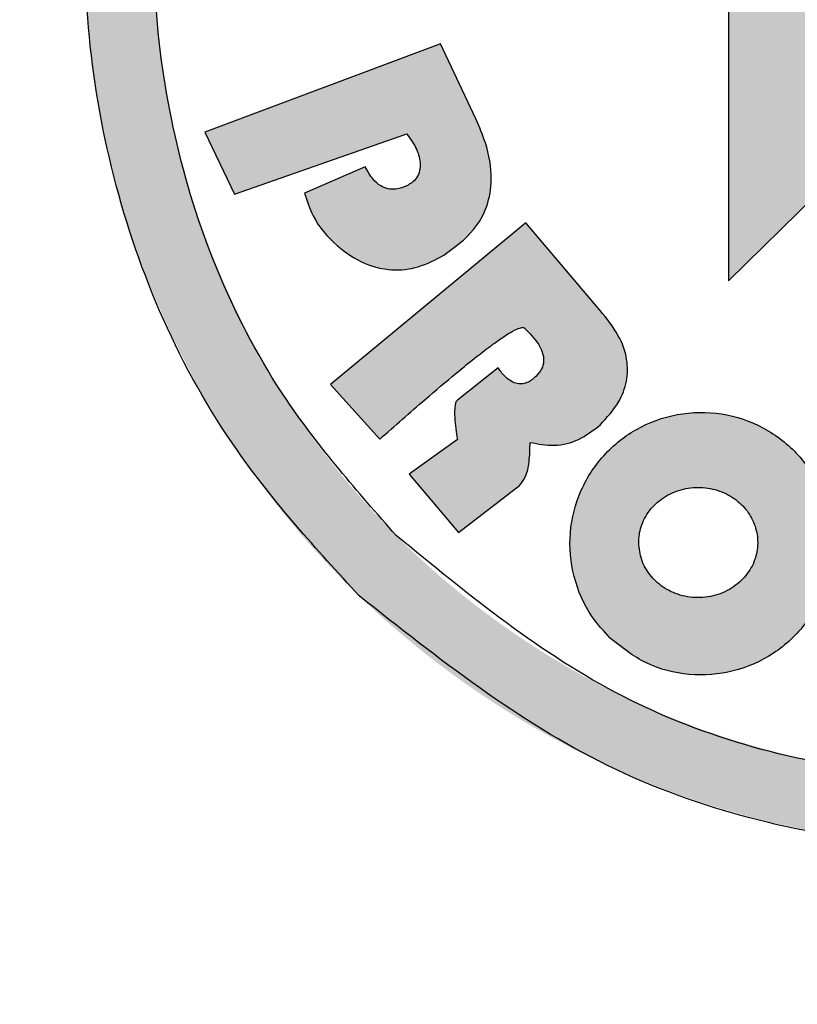
# Model space of a CAD drawing. Units: millimetres. Extents: x 6 to 594, y 9 to 411.
# Drawn here: x 99 to 100, y 181 to 183 of the extents above; entities that cross this region are included whole.
import ezdxf

# ---------------------------------------------------------------- set-up
doc = ezdxf.new("R2010")
doc.units = ezdxf.units.MM

msp = doc.modelspace()

# ---------------------------------------------------------------- hatches: boundary and pattern name
at = {"linetype": 'Continuous'}
h = msp.add_hatch(color=179, dxfattribs=at)
edge = h.paths.add_edge_path(flags=0)
edge.add_spline(control_points=[(82.412, 182.6894), (81.998, 182.5765), (81.5979, 182.3906), (81.2446, 182.1471), (80.8914, 181.9035), (80.5753, 181.5956), (80.3227, 181.2489), (80.0701, 180.9022), (79.8738, 180.5072), (79.7502, 180.0965), (79.6266, 179.6857), (79.5721, 179.2479), (79.5914, 178.8193), (79.6107, 178.3907), (79.7043, 177.9595), (79.8644, 177.5615), (80.0244, 177.1634), (80.2555, 176.7876), (80.5383, 176.4649), (80.8211, 176.1423), (81.1636, 175.8642), (81.5373, 175.6534), (81.8118, 175.4985), (82.1079, 175.3769), (82.412, 175.294)], knot_values=[0, 0, 0, 0, 0.003861, 0.003861, 0.003861, 0.007723, 0.007723, 0.007723, 0.011583, 0.011583, 0.011583, 0.015444, 0.015444, 0.015444, 0.019305, 0.019305, 0.019305, 0.023166, 0.023166, 0.023166, 0.027027, 0.027027, 0.027027, 0.029845, 0.029845, 0.029845, 0.029845], weights=[1, 1, 1, 1, 1, 1, 1, 1, 1, 1, 1, 1, 1, 1, 1, 1, 1, 1, 1, 1, 1, 1, 1, 1, 1], degree=3, periodic=0)
edge.add_spline(control_points=[(82.412, 175.294), (86.095, 174.2898), (89.8551, 173.5346), (93.6403, 173.0388), (97.4254, 172.5431), (101.2531, 172.3046), (105.0706, 172.3264), (112.3686, 172.368), (119.7219, 173.3742), (126.763, 175.294)], knot_values=[0, 0, 0, 0, 0.034358, 0.034358, 0.034358, 0.068715, 0.068715, 0.068715, 0.134807, 0.134807, 0.134807, 0.134807], weights=[1, 1, 1, 1, 1, 1, 1, 1, 1, 1], degree=3, periodic=0)
edge.add_spline(control_points=[(126.763, 175.294), (127.177, 175.4068), (127.5771, 175.5927), (127.9304, 175.8363), (128.2836, 176.0799), (128.5996, 176.3877), (128.8523, 176.7345), (129.1049, 177.0812), (129.3012, 177.4763), (129.4249, 177.887), (129.5485, 178.2979), (129.603, 178.7358), (129.5836, 179.1644), (129.5641, 179.5925), (129.4709, 180.0232), (129.311, 180.4209), (129.1509, 180.8189), (128.9201, 181.195), (128.6373, 181.5176), (128.3545, 181.8403), (128.0121, 182.1186), (127.6384, 182.3295), (127.3636, 182.4846), (127.0674, 182.6064), (126.763, 182.6894)], knot_values=[0, 0, 0, 0, 0.003861, 0.003861, 0.003861, 0.007723, 0.007723, 0.007723, 0.011583, 0.011583, 0.011583, 0.015445, 0.015445, 0.015445, 0.019301, 0.019301, 0.019301, 0.023162, 0.023162, 0.023162, 0.027023, 0.027023, 0.027023, 0.029842, 0.029842, 0.029842, 0.029842], weights=[1, 1, 1, 1, 1, 1, 1, 1, 1, 1, 1, 1, 1, 1, 1, 1, 1, 1, 1, 1, 1, 1, 1, 1, 1], degree=3, periodic=0)
edge.add_spline(control_points=[(126.763, 182.6894), (123.0871, 183.6916), (119.3345, 184.4458), (115.5567, 184.9416), (111.779, 185.4375), (107.9589, 185.677), (104.1488, 185.6572), (96.8361, 185.6191), (89.4672, 184.613), (82.412, 182.6894)], knot_values=[0, 0, 0, 0, 0.034291, 0.034291, 0.034291, 0.068582, 0.068582, 0.068582, 0.134809, 0.134809, 0.134809, 0.134809], weights=[1, 1, 1, 1, 1, 1, 1, 1, 1, 1], degree=3, periodic=0)
edge = h.paths.add_edge_path(flags=0)
edge.add_spline(control_points=[(126.6666, 182.3356), (126.9418, 182.2606), (127.2097, 182.1504), (127.4582, 182.0102), (127.7961, 181.8195), (128.1058, 181.5677), (128.3615, 181.276), (128.6173, 180.9842), (128.826, 180.6441), (128.9708, 180.2841), (129.1154, 179.9246), (129.1997, 179.535), (129.2173, 179.1479), (129.2349, 178.7603), (129.1856, 178.3643), (129.0737, 177.9927), (128.9619, 177.6212), (128.7844, 177.264), (128.556, 176.9504), (128.3275, 176.6368), (128.0416, 176.3584), (127.7222, 176.1382), (127.4028, 175.9179), (127.0409, 175.7498), (126.6666, 175.6477)], knot_values=[0, 0, 0, 0, 0.002568, 0.002568, 0.002568, 0.006083, 0.006083, 0.006083, 0.009599, 0.009599, 0.009599, 0.01311, 0.01311, 0.01311, 0.016626, 0.016626, 0.016626, 0.020142, 0.020142, 0.020142, 0.023658, 0.023658, 0.023658, 0.027174, 0.027174, 0.027174, 0.027174], weights=[1, 1, 1, 1, 1, 1, 1, 1, 1, 1, 1, 1, 1, 1, 1, 1, 1, 1, 1, 1, 1, 1, 1, 1, 1], degree=3, periodic=0)
edge.add_spline(control_points=[(126.6666, 175.6477), (119.654, 173.7357), (112.3305, 172.7339), (105.0621, 172.693), (101.2623, 172.6716), (97.4523, 172.9092), (93.6847, 173.4028), (89.9171, 173.8964), (86.1744, 174.6482), (82.5084, 175.6477)], knot_values=[0, 0, 0, 0, 0.065417, 0.065417, 0.065417, 0.099404, 0.099404, 0.099404, 0.133391, 0.133391, 0.133391, 0.133391], weights=[1, 1, 1, 1, 1, 1, 1, 1, 1, 1], degree=3, periodic=0)
edge.add_spline(control_points=[(82.5084, 175.6477), (82.2334, 175.7227), (81.9656, 175.8327), (81.7173, 175.9728), (81.3794, 176.1634), (81.0697, 176.415), (80.814, 176.7068), (80.5582, 176.9985), (80.3492, 177.3384), (80.2045, 177.6984), (80.0597, 178.0584), (79.9751, 178.4483), (79.9577, 178.8359), (79.9402, 179.2235), (79.9895, 179.6194), (80.1013, 179.9909), (80.2131, 180.3623), (80.3906, 180.7195), (80.619, 181.0329), (80.8475, 181.3465), (81.1333, 181.6249), (81.4528, 181.8452), (81.7722, 182.0654), (82.1341, 182.2336), (82.5084, 182.3356)], knot_values=[0, 0, 0, 0, 0.002566, 0.002566, 0.002566, 0.006081, 0.006081, 0.006081, 0.009596, 0.009596, 0.009596, 0.013111, 0.013111, 0.013111, 0.016625, 0.016625, 0.016625, 0.020139, 0.020139, 0.020139, 0.023654, 0.023654, 0.023654, 0.02717, 0.02717, 0.02717, 0.02717], weights=[1, 1, 1, 1, 1, 1, 1, 1, 1, 1, 1, 1, 1, 1, 1, 1, 1, 1, 1, 1, 1, 1, 1, 1, 1], degree=3, periodic=0)
edge.add_spline(control_points=[(82.5084, 182.3356), (89.5341, 184.2512), (96.872, 185.2529), (104.1541, 185.2906), (107.947, 185.3102), (111.75, 185.0715), (115.5107, 184.5779), (119.2714, 184.0842), (123.0072, 183.3334), (126.6666, 182.3356)], knot_values=[0, 0, 0, 0, 0.065539, 0.065539, 0.065539, 0.099464, 0.099464, 0.099464, 0.133388, 0.133388, 0.133388, 0.133388], weights=[1, 1, 1, 1, 1, 1, 1, 1, 1, 1], degree=3, periodic=0)
h = msp.add_hatch(color=179, dxfattribs=at)
edge = h.paths.add_edge_path(flags=0)
edge.add_spline(control_points=[(99.1108, 181.801), (99.2048, 181.7104), (99.3157, 181.6347), (99.4343, 181.5802), (99.553, 181.5258), (99.6827, 181.4911), (99.8127, 181.479), (99.9426, 181.4669), (100.0763, 181.477), (100.2028, 181.5085), (100.3295, 181.5401), (100.4525, 181.5939), (100.5616, 181.6656), (100.6708, 181.7374), (100.7691, 181.829), (100.8484, 181.9329), (100.9276, 182.0367), (100.9901, 182.1557), (101.0304, 182.2799), (101.0707, 182.4039), (101.0902, 182.5366), (101.0873, 182.6669), (101.0843, 182.7976), (101.0587, 182.9296), (101.0127, 183.0519), (100.9666, 183.1742), (100.8987, 183.2902), (100.8147, 183.3903), (100.7309, 183.4903), (100.6288, 183.5772), (100.5166, 183.6437), (100.4044, 183.7104), (100.2791, 183.7586), (100.1511, 183.7843), (100.023, 183.8101), (99.8887, 183.8141), (99.7593, 183.796), (99.6299, 183.778), (99.5018, 183.7373), (99.3857, 183.6773), (99.2699, 183.6174), (99.1627, 183.5369), (99.0732, 183.4422), (98.9834, 183.3472), (98.9088, 183.2354), (98.8555, 183.1161), (98.8022, 182.9967), (98.7689, 182.8665), (98.7582, 182.7363), (98.7475, 182.6063), (98.759, 182.4726), (98.7919, 182.3464), (98.8249, 182.2201), (98.8801, 182.0978), (98.9529, 181.9895), (98.9986, 181.9215), (99.0518, 181.8579), (99.1108, 181.801)], knot_values=[0, 0, 0, 0, 0.001175, 0.001175, 0.001175, 0.00235, 0.00235, 0.00235, 0.003524, 0.003524, 0.003524, 0.004699, 0.004699, 0.004699, 0.005875, 0.005875, 0.005875, 0.007051, 0.007051, 0.007051, 0.008224, 0.008224, 0.008224, 0.009401, 0.009401, 0.009401, 0.010577, 0.010577, 0.010577, 0.011751, 0.011751, 0.011751, 0.012926, 0.012926, 0.012926, 0.014102, 0.014102, 0.014102, 0.015278, 0.015278, 0.015278, 0.016451, 0.016451, 0.016451, 0.017627, 0.017627, 0.017627, 0.018804, 0.018804, 0.018804, 0.019978, 0.019978, 0.019978, 0.021152, 0.021152, 0.021152, 0.021884, 0.021884, 0.021884, 0.021884], weights=[1, 1, 1, 1, 1, 1, 1, 1, 1, 1, 1, 1, 1, 1, 1, 1, 1, 1, 1, 1, 1, 1, 1, 1, 1, 1, 1, 1, 1, 1, 1, 1, 1, 1, 1, 1, 1, 1, 1, 1, 1, 1, 1, 1, 1, 1, 1, 1, 1, 1, 1, 1, 1, 1, 1, 1, 1, 1], degree=3, periodic=0)
edge = h.paths.add_edge_path(flags=0)
edge.add_spline(control_points=[(99.1591, 181.8795), (99.1056, 181.933), (99.0576, 181.9925), (99.0165, 182.0561), (98.9512, 182.1572), (98.9023, 182.2711), (98.874, 182.3881), (98.8458, 182.5052), (98.8374, 182.6288), (98.8495, 182.7486), (98.8616, 182.8686), (98.8945, 182.9882), (98.9457, 183.0974), (98.9969, 183.2066), (99.0676, 183.3086), (99.1521, 183.3947), (99.2364, 183.4806), (99.3366, 183.5531), (99.4445, 183.6064), (99.5527, 183.6598), (99.6716, 183.6952), (99.7913, 183.7096), (99.911, 183.7241), (100.0349, 183.7182), (100.1527, 183.6922), (100.2704, 183.6663), (100.3852, 183.6197), (100.4876, 183.5563), (100.59, 183.493), (100.6828, 183.411), (100.7585, 183.3174), (100.8343, 183.2236), (100.895, 183.1154), (100.9354, 183.0017), (100.9758, 182.888), (100.9972, 182.7658), (100.9978, 182.6452), (100.9983, 182.5248), (100.978, 182.4028), (100.9387, 182.289), (100.8994, 182.175), (100.8398, 182.0663), (100.7649, 181.9718), (100.6899, 181.8773), (100.5977, 181.7944), (100.4957, 181.73), (100.3938, 181.6657), (100.2794, 181.618), (100.1619, 181.5911), (100.0446, 181.5641), (99.921, 181.5571), (99.8014, 181.5704), (99.6816, 181.5838), (99.5625, 181.618), (99.4539, 181.6703), (99.3454, 181.7225), (99.2443, 181.7942), (99.1591, 181.8795)], knot_values=[0, 0, 0, 0, 0.000681, 0.000681, 0.000681, 0.001774, 0.001774, 0.001774, 0.002868, 0.002868, 0.002868, 0.003963, 0.003963, 0.003963, 0.005058, 0.005058, 0.005058, 0.006151, 0.006151, 0.006151, 0.007246, 0.007246, 0.007246, 0.008341, 0.008341, 0.008341, 0.009435, 0.009435, 0.009435, 0.010528, 0.010528, 0.010528, 0.011623, 0.011623, 0.011623, 0.012718, 0.012718, 0.012718, 0.013811, 0.013811, 0.013811, 0.014906, 0.014906, 0.014906, 0.016001, 0.016001, 0.016001, 0.017095, 0.017095, 0.017095, 0.018188, 0.018188, 0.018188, 0.019282, 0.019282, 0.019282, 0.020376, 0.020376, 0.020376, 0.020376], weights=[1, 1, 1, 1, 1, 1, 1, 1, 1, 1, 1, 1, 1, 1, 1, 1, 1, 1, 1, 1, 1, 1, 1, 1, 1, 1, 1, 1, 1, 1, 1, 1, 1, 1, 1, 1, 1, 1, 1, 1, 1, 1, 1, 1, 1, 1, 1, 1, 1, 1, 1, 1, 1, 1, 1, 1, 1, 1], degree=3, periodic=0)
h = msp.add_hatch(color=179, dxfattribs=at)
edge = h.paths.add_edge_path(flags=0)
edge.add_spline(control_points=[(100.2592, 183.0009), (100.2819, 182.9982), (100.3055, 182.9983), (100.3276, 183.0038), (100.3411, 183.0071), (100.3542, 183.0127), (100.3658, 183.0204), (100.3773, 183.028), (100.3877, 183.0378), (100.3963, 183.0487), (100.4072, 183.0627), (100.4153, 183.0791), (100.4212, 183.0959), (100.4321, 183.1264), (100.4366, 183.1591), (100.4384, 183.1914), (100.439, 183.2023), (100.4393, 183.2133), (100.4393, 183.2242)], knot_values=[0, 0, 0, 0, 0.000205, 0.000205, 0.000205, 0.00033, 0.00033, 0.00033, 0.000453, 0.000453, 0.000453, 0.000613, 0.000613, 0.000613, 0.000903, 0.000903, 0.000903, 0.001, 0.001, 0.001, 0.001], weights=[1, 1, 1, 1, 1, 1, 1, 1, 1, 1, 1, 1, 1, 1, 1, 1, 1, 1, 1], degree=3, periodic=0)
edge.add_spline(control_points=[(100.4393, 183.2242), (100.4393, 183.2545), (100.4355, 183.2857), (100.4246, 183.314), (100.4182, 183.3306), (100.4093, 183.3466), (100.3979, 183.3603), (100.3865, 183.3741), (100.3723, 183.3858), (100.3569, 183.3949), (100.3371, 183.4067), (100.3148, 183.4146), (100.2923, 183.4196), (100.2786, 183.4227), (100.2645, 183.4247), (100.2505, 183.426)], knot_values=[0, 0, 0, 0, 0.000273, 0.000273, 0.000273, 0.000432, 0.000432, 0.000432, 0.000592, 0.000592, 0.000592, 0.000798, 0.000798, 0.000798, 0.000923, 0.000923, 0.000923, 0.000923], weights=[1, 1, 1, 1, 1, 1, 1, 1, 1, 1, 1, 1, 1, 1, 1, 1], degree=3, periodic=0)
edge.add_spline(control_points=[(100.2505, 183.426), (100.253, 183.4473), (100.2531, 183.4693), (100.2488, 183.4903), (100.2457, 183.5054), (100.2402, 183.5202), (100.2324, 183.5334), (100.2246, 183.5467), (100.2142, 183.5587), (100.2024, 183.5686), (100.1865, 183.5821), (100.1678, 183.5925), (100.1484, 183.6003), (100.1137, 183.6144), (100.0761, 183.6213), (100.0388, 183.625), (99.9997, 183.6289), (99.9602, 183.6292), (99.9209, 183.6277)], knot_values=[0, 0, 0, 0, 0.000193, 0.000193, 0.000193, 0.000331, 0.000331, 0.000331, 0.000469, 0.000469, 0.000469, 0.000657, 0.000657, 0.000657, 0.000995, 0.000995, 0.000995, 0.001348, 0.001348, 0.001348, 0.001348], weights=[1, 1, 1, 1, 1, 1, 1, 1, 1, 1, 1, 1, 1, 1, 1, 1, 1, 1, 1], degree=3, periodic=0)
edge.add_spline(control_points=[(99.9209, 183.6277), (99.8846, 183.6264), (99.8482, 183.6235), (99.8123, 183.6179), (99.7737, 183.6119), (99.7347, 183.6028), (99.6994, 183.5858), (99.6855, 183.5792), (99.6721, 183.5711), (99.6602, 183.5612), (99.6483, 183.5512), (99.6376, 183.5391), (99.6303, 183.5254), (99.6238, 183.5132), (99.6196, 183.4996), (99.6178, 183.4859), (99.6159, 183.47), (99.6171, 183.4535), (99.6202, 183.4377), (99.6207, 183.4352), (99.6213, 183.4328), (99.6219, 183.4303)], knot_values=[0, 0, 0, 0, 0.000327, 0.000327, 0.000327, 0.000681, 0.000681, 0.000681, 0.00082, 0.00082, 0.00082, 0.00096, 0.00096, 0.00096, 0.001085, 0.001085, 0.001085, 0.001229, 0.001229, 0.001229, 0.001252, 0.001252, 0.001252, 0.001252], weights=[1, 1, 1, 1, 1, 1, 1, 1, 1, 1, 1, 1, 1, 1, 1, 1, 1, 1, 1, 1, 1, 1], degree=3, periodic=0)
edge.add_spline(control_points=[(99.6219, 183.4303), (99.5896, 183.4296), (99.5568, 183.4257), (99.5262, 183.4153), (99.5082, 183.4091), (99.4908, 183.4005), (99.4754, 183.3892), (99.46, 183.3779), (99.4466, 183.3632), (99.4365, 183.3469), (99.4274, 183.3324), (99.4206, 183.3164), (99.416, 183.3), (99.4091, 183.2755), (99.4066, 183.2497), (99.4066, 183.2242)], knot_values=[0, 0, 0, 0, 0.00029, 0.00029, 0.00029, 0.000461, 0.000461, 0.000461, 0.000633, 0.000633, 0.000633, 0.000786, 0.000786, 0.000786, 0.001014, 0.001014, 0.001014, 0.001014], weights=[1, 1, 1, 1, 1, 1, 1, 1, 1, 1, 1, 1, 1, 1, 1, 1], degree=3, periodic=0)
edge.add_spline(control_points=[(99.4066, 183.2242), (99.4066, 183.1894), (99.4096, 183.1541), (99.4194, 183.1207), (99.4245, 183.1034), (99.4316, 183.0864), (99.4413, 183.0713), (99.4511, 183.0559), (99.4642, 183.0422), (99.4792, 183.0319), (99.492, 183.023), (99.5065, 183.0164), (99.5215, 183.0122), (99.544, 183.0058), (99.5679, 183.0042), (99.5913, 183.0053)], knot_values=[0, 0, 0, 0, 0.000313, 0.000313, 0.000313, 0.000474, 0.000474, 0.000474, 0.000639, 0.000639, 0.000639, 0.000778, 0.000778, 0.000778, 0.000989, 0.000989, 0.000989, 0.000989], weights=[1, 1, 1, 1, 1, 1, 1, 1, 1, 1, 1, 1, 1, 1, 1, 1], degree=3, periodic=0)
edge.add_line((99.5913, 183.0053), (99.5913, 182.2109))
edge.add_line((99.5913, 182.2109), (99.7055, 182.3225))
edge.add_line((99.7055, 182.3225), (99.7055, 182.3225))
edge.add_line((99.7055, 182.3225), (99.9142, 182.5265))
edge.add_line((99.9142, 182.5265), (100.123, 182.3226))
edge.add_line((100.123, 182.3226), (100.2592, 182.1895))
edge.add_line((100.2592, 182.1895), (100.2592, 183.0009))
edge = h.paths.add_edge_path(flags=0)
edge.add_spline(control_points=[(99.9916, 182.6603), (99.9916, 182.6661), (99.9923, 182.6719), (99.9935, 182.6776), (99.9955, 182.6869), (99.9991, 182.696), (100.004, 182.7041), (100.0091, 182.7127), (100.0159, 182.7205), (100.0237, 182.7267), (100.0315, 182.7329), (100.0406, 182.7379), (100.05, 182.7411), (100.0594, 182.7444), (100.0695, 182.7462), (100.0795, 182.7462), (100.0895, 182.7462), (100.0997, 182.7444), (100.1091, 182.741), (100.118, 182.7379), (100.1265, 182.7333), (100.134, 182.7275), (100.1418, 182.7216), (100.1485, 182.7141), (100.1538, 182.7058), (100.1587, 182.6981), (100.1624, 182.6895), (100.1646, 182.6806), (100.167, 182.6713), (100.1678, 182.6614), (100.1668, 182.6518), (100.1658, 182.6423), (100.163, 182.6328), (100.1589, 182.6241), (100.1547, 182.6153), (100.149, 182.6071), (100.1421, 182.6002), (100.1349, 182.593), (100.1263, 182.5871), (100.117, 182.5828), (100.1081, 182.5787), (100.0984, 182.5759), (100.0886, 182.5749), (100.0786, 182.5738), (100.0682, 182.5746), (100.0583, 182.577), (100.049, 182.5793), (100.04, 182.5831), (100.0319, 182.5881), (100.0237, 182.5933), (100.0163, 182.5999), (100.0102, 182.6074), (100.0044, 182.6149), (99.9997, 182.6234), (99.9965, 182.6323), (99.9933, 182.6412), (99.9916, 182.6508), (99.9916, 182.6603)], knot_values=[0, 0, 0, 0, 0.000052, 0.000052, 0.000052, 0.000138, 0.000138, 0.000138, 0.000229, 0.000229, 0.000229, 0.00032, 0.00032, 0.00032, 0.000411, 0.000411, 0.000411, 0.000502, 0.000502, 0.000502, 0.000587, 0.000587, 0.000587, 0.000676, 0.000676, 0.000676, 0.000759, 0.000759, 0.000759, 0.000847, 0.000847, 0.000847, 0.000934, 0.000934, 0.000934, 0.001023, 0.001023, 0.001023, 0.001115, 0.001115, 0.001115, 0.001204, 0.001204, 0.001204, 0.001296, 0.001296, 0.001296, 0.001383, 0.001383, 0.001383, 0.001471, 0.001471, 0.001471, 0.001557, 0.001557, 0.001557, 0.001643, 0.001643, 0.001643, 0.001643], weights=[1, 1, 1, 1, 1, 1, 1, 1, 1, 1, 1, 1, 1, 1, 1, 1, 1, 1, 1, 1, 1, 1, 1, 1, 1, 1, 1, 1, 1, 1, 1, 1, 1, 1, 1, 1, 1, 1, 1, 1, 1, 1, 1, 1, 1, 1, 1, 1, 1, 1, 1, 1, 1, 1, 1, 1, 1, 1], degree=3, periodic=0)
h = msp.add_hatch(color=179, dxfattribs=at)
edge = h.paths.add_edge_path(flags=0)
edge.add_line((99.2167, 182.5191), (98.91, 182.4042))
edge.add_line((98.91, 182.4042), (98.9486, 182.3236))
edge.add_line((98.9486, 182.3236), (99.1727, 182.402))
edge.add_spline(control_points=[(99.1727, 182.402), (99.1765, 182.3982), (99.1795, 182.3936), (99.1821, 182.3888), (99.1859, 182.3815), (99.1891, 182.3735), (99.19, 182.3653), (99.1903, 182.3619), (99.1903, 182.3585), (99.1897, 182.3552), (99.1891, 182.3519), (99.1879, 182.3486), (99.1861, 182.3457), (99.1846, 182.3432), (99.1825, 182.341), (99.1802, 182.3391), (99.1779, 182.3372), (99.1754, 182.3356), (99.1727, 182.3343)], knot_values=[0, 0, 0, 0, 0.000048, 0.000048, 0.000048, 0.000123, 0.000123, 0.000123, 0.000153, 0.000153, 0.000153, 0.000184, 0.000184, 0.000184, 0.00021, 0.00021, 0.00021, 0.000236, 0.000236, 0.000236, 0.000236], weights=[1, 1, 1, 1, 1, 1, 1, 1, 1, 1, 1, 1, 1, 1, 1, 1, 1, 1, 1], degree=3, periodic=0)
edge.add_spline(control_points=[(99.1727, 182.3343), (99.1685, 182.3324), (99.164, 182.3308), (99.1595, 182.3302), (99.1561, 182.3297), (99.1525, 182.3297), (99.1492, 182.3303), (99.1458, 182.3309), (99.1424, 182.3322), (99.1395, 182.3339), (99.1358, 182.336), (99.1325, 182.3389), (99.1297, 182.3421), (99.1253, 182.3471), (99.1218, 182.353), (99.1189, 182.359)], knot_values=[0, 0, 0, 0, 0.000041, 0.000041, 0.000041, 0.000072, 0.000072, 0.000072, 0.000104, 0.000104, 0.000104, 0.000142, 0.000142, 0.000142, 0.000202, 0.000202, 0.000202, 0.000202], weights=[1, 1, 1, 1, 1, 1, 1, 1, 1, 1, 1, 1, 1, 1, 1, 1], degree=3, periodic=0)
edge.add_line((99.1189, 182.359), (99.0399, 182.3247))
edge.add_spline(control_points=[(99.0399, 182.3247), (99.0413, 182.3148), (99.0455, 182.3054), (99.0503, 182.2966), (99.0582, 182.2821), (99.0688, 182.2689), (99.0811, 182.2577), (99.0916, 182.2481), (99.1037, 182.2398), (99.1168, 182.2341), (99.1278, 182.2293), (99.1397, 182.2263), (99.1516, 182.2253), (99.1636, 182.2244), (99.1758, 182.2258), (99.1874, 182.229), (99.1993, 182.2324), (99.2107, 182.2377), (99.2211, 182.2442)], knot_values=[0, 0, 0, 0, 0.00009, 0.00009, 0.00009, 0.000239, 0.000239, 0.000239, 0.000368, 0.000368, 0.000368, 0.000476, 0.000476, 0.000476, 0.000584, 0.000584, 0.000584, 0.000695, 0.000695, 0.000695, 0.000695], weights=[1, 1, 1, 1, 1, 1, 1, 1, 1, 1, 1, 1, 1, 1, 1, 1, 1, 1, 1], degree=3, periodic=0)
edge.add_spline(control_points=[(99.2211, 182.2442), (99.2352, 182.2529), (99.2484, 182.2635), (99.2588, 182.2763), (99.2662, 182.2854), (99.2723, 182.2958), (99.2763, 182.3068), (99.2804, 182.3178), (99.2825, 182.3297), (99.2827, 182.3415), (99.283, 182.3575), (99.2801, 182.3737), (99.2754, 182.389), (99.2721, 182.4), (99.2677, 182.4108), (99.2628, 182.4213)], knot_values=[0, 0, 0, 0, 0.000149, 0.000149, 0.000149, 0.000254, 0.000254, 0.000254, 0.000359, 0.000359, 0.000359, 0.000503, 0.000503, 0.000503, 0.000606, 0.000606, 0.000606, 0.000606], weights=[1, 1, 1, 1, 1, 1, 1, 1, 1, 1, 1, 1, 1, 1, 1, 1], degree=3, periodic=0)
edge.add_line((99.2628, 182.4213), (99.2167, 182.5191))
h = msp.add_hatch(color=179, dxfattribs=at)
edge = h.paths.add_edge_path(flags=0)
edge.add_line((99.4243, 182.1722), (99.3275, 182.286))
edge.add_line((99.3275, 182.286), (99.0738, 182.0758))
edge.add_line((99.0738, 182.0758), (99.1377, 182.0048))
edge.add_spline(control_points=[(99.1377, 182.0048), (99.1531, 182.0185), (99.1686, 182.0321), (99.1841, 182.0456), (99.1997, 182.0591), (99.2153, 182.0725), (99.2312, 182.0857), (99.2409, 182.0938), (99.2506, 182.1017), (99.2605, 182.1096), (99.2671, 182.1148), (99.2738, 182.12), (99.2806, 182.125), (99.2851, 182.1284), (99.2897, 182.1318), (99.2944, 182.135), (99.2976, 182.1372), (99.3008, 182.1393), (99.304, 182.1413), (99.3062, 182.1427), (99.3085, 182.1441), (99.3107, 182.1453), (99.3123, 182.1461), (99.3139, 182.147), (99.3155, 182.1477), (99.3166, 182.1482), (99.3177, 182.1487), (99.3188, 182.1491), (99.32, 182.1495), (99.3211, 182.1498), (99.3223, 182.15), (99.3228, 182.15), (99.3234, 182.15), (99.3239, 182.15), (99.3244, 182.15), (99.3249, 182.1499), (99.3254, 182.1496), (99.3256, 182.1495), (99.3258, 182.1494), (99.326, 182.1492)], knot_values=[0, 0, 0, 0, 0.000185, 0.000185, 0.000185, 0.000371, 0.000371, 0.000371, 0.000484, 0.000484, 0.000484, 0.00056, 0.00056, 0.00056, 0.000612, 0.000612, 0.000612, 0.000646, 0.000646, 0.000646, 0.000669, 0.000669, 0.000669, 0.000685, 0.000685, 0.000685, 0.000696, 0.000696, 0.000696, 0.000707, 0.000707, 0.000707, 0.000712, 0.000712, 0.000712, 0.000716, 0.000716, 0.000716, 0.000719, 0.000719, 0.000719, 0.000719], weights=[1, 1, 1, 1, 1, 1, 1, 1, 1, 1, 1, 1, 1, 1, 1, 1, 1, 1, 1, 1, 1, 1, 1, 1, 1, 1, 1, 1, 1, 1, 1, 1, 1, 1, 1, 1, 1, 1, 1, 1], degree=3, periodic=0)
edge.add_spline(control_points=[(99.326, 182.1492), (99.3336, 182.1416), (99.3414, 182.1338), (99.3463, 182.1243), (99.3482, 182.1206), (99.3498, 182.1167), (99.3504, 182.1126), (99.3509, 182.1096), (99.351, 182.1065), (99.3505, 182.1036), (99.35, 182.1006), (99.3489, 182.0977), (99.3475, 182.095), (99.3457, 182.0918), (99.3434, 182.0889), (99.3408, 182.0864)], knot_values=[0, 0, 0, 0, 0.000096, 0.000096, 0.000096, 0.000133, 0.000133, 0.000133, 0.00016, 0.00016, 0.00016, 0.000187, 0.000187, 0.000187, 0.000219, 0.000219, 0.000219, 0.000219], weights=[1, 1, 1, 1, 1, 1, 1, 1, 1, 1, 1, 1, 1, 1, 1, 1], degree=3, periodic=0)
edge.add_spline(control_points=[(99.3408, 182.0864), (99.3374, 182.083), (99.3334, 182.08), (99.329, 182.0782), (99.3267, 182.0773), (99.3243, 182.0767), (99.3219, 182.0766), (99.3194, 182.0765), (99.3169, 182.0768), (99.3146, 182.0775), (99.3116, 182.0784), (99.3089, 182.0799), (99.3064, 182.0816), (99.302, 182.0847), (99.2983, 182.0886), (99.295, 182.0928), (99.2938, 182.0944), (99.2926, 182.096), (99.2915, 182.0976)], knot_values=[0, 0, 0, 0, 0.000043, 0.000043, 0.000043, 0.000065, 0.000065, 0.000065, 0.000086, 0.000086, 0.000086, 0.000114, 0.000114, 0.000114, 0.000161, 0.000161, 0.000161, 0.000179, 0.000179, 0.000179, 0.000179], weights=[1, 1, 1, 1, 1, 1, 1, 1, 1, 1, 1, 1, 1, 1, 1, 1, 1, 1, 1], degree=3, periodic=0)
edge.add_spline(control_points=[(99.2915, 182.0976), (99.287, 182.0942), (99.2825, 182.0908), (99.278, 182.0873), (99.2735, 182.0839), (99.269, 182.0804), (99.2646, 182.0769), (99.2558, 182.0701), (99.2466, 182.0636), (99.2387, 182.0557)], knot_values=[0, 0, 0, 0, 0.000051, 0.000051, 0.000051, 0.000102, 0.000102, 0.000102, 0.000202, 0.000202, 0.000202, 0.000202], weights=[1, 1, 1, 1, 1, 1, 1, 1, 1, 1], degree=3, periodic=0)
edge.add_spline(control_points=[(99.2387, 182.0557), (99.238, 182.055), (99.2374, 182.0541), (99.237, 182.0532), (99.2361, 182.0512), (99.2356, 182.049), (99.2353, 182.0468), (99.2342, 182.0386), (99.2351, 182.0303), (99.2361, 182.0221), (99.2368, 182.0161), (99.2377, 182.0102), (99.2387, 182.0042)], knot_values=[0, 0, 0, 0, 0.000009, 0.000009, 0.000009, 0.000029, 0.000029, 0.000029, 0.000104, 0.000104, 0.000104, 0.000159, 0.000159, 0.000159, 0.000159], weights=[1, 1, 1, 1, 1, 1, 1, 1, 1, 1, 1, 1, 1], degree=3, periodic=0)
edge.add_line((99.2387, 182.0042), (99.1759, 181.9591))
edge.add_line((99.1759, 181.9591), (99.2403, 181.8834))
edge.add_spline(control_points=[(99.2403, 181.8834), (99.2471, 181.8883), (99.2539, 181.8933), (99.2606, 181.8982), (99.2674, 181.9032), (99.2741, 181.9082), (99.2808, 181.9133), (99.2941, 181.9233), (99.3076, 181.933), (99.3195, 181.9446)], knot_values=[0, 0, 0, 0, 0.000076, 0.000076, 0.000076, 0.000151, 0.000151, 0.000151, 0.0003, 0.0003, 0.0003, 0.0003], weights=[1, 1, 1, 1, 1, 1, 1, 1, 1, 1], degree=3, periodic=0)
edge.add_spline(control_points=[(99.3195, 181.9446), (99.3228, 181.9479), (99.3253, 181.952), (99.3271, 181.9563), (99.3299, 181.9629), (99.3313, 181.97), (99.3322, 181.9771), (99.3331, 181.9849), (99.3333, 181.9928), (99.3332, 182.0006)], knot_values=[0, 0, 0, 0, 0.000042, 0.000042, 0.000042, 0.000106, 0.000106, 0.000106, 0.000176, 0.000176, 0.000176, 0.000176], weights=[1, 1, 1, 1, 1, 1, 1, 1, 1, 1], degree=3, periodic=0)
edge.add_spline(control_points=[(99.3332, 182.0006), (99.3436, 181.9977), (99.3547, 181.9963), (99.3655, 181.9969), (99.3764, 181.9975), (99.3874, 182.0003), (99.3973, 182.005), (99.4071, 182.0096), (99.4162, 182.0159), (99.4243, 182.0231)], knot_values=[0, 0, 0, 0, 0.000098, 0.000098, 0.000098, 0.000196, 0.000196, 0.000196, 0.000294, 0.000294, 0.000294, 0.000294], weights=[1, 1, 1, 1, 1, 1, 1, 1, 1, 1], degree=3, periodic=0)
edge.add_spline(control_points=[(99.4243, 182.0231), (99.4355, 182.0341), (99.4457, 182.0468), (99.4522, 182.0611), (99.456, 182.0694), (99.4586, 182.0784), (99.4595, 182.0875), (99.4605, 182.0966), (99.4597, 182.1061), (99.4575, 182.115), (99.4547, 182.1265), (99.4495, 182.1375), (99.4432, 182.1475), (99.4377, 182.1563), (99.4312, 182.1645), (99.4243, 182.1722)], knot_values=[0, 0, 0, 0, 0.000141, 0.000141, 0.000141, 0.000223, 0.000223, 0.000223, 0.000305, 0.000305, 0.000305, 0.000411, 0.000411, 0.000411, 0.000503, 0.000503, 0.000503, 0.000503], weights=[1, 1, 1, 1, 1, 1, 1, 1, 1, 1, 1, 1, 1, 1, 1, 1], degree=3, periodic=0)
h = msp.add_hatch(color=179, dxfattribs=at)
edge = h.paths.add_edge_path(flags=0)
edge.add_spline(control_points=[(99.4372, 181.7461), (99.451, 181.7328), (99.4673, 181.7218), (99.4848, 181.7138), (99.5022, 181.7059), (99.5212, 181.7007), (99.5403, 181.6989), (99.5595, 181.6971), (99.5794, 181.6988), (99.5981, 181.7037), (99.6162, 181.7084), (99.6337, 181.7161), (99.6494, 181.7263), (99.6658, 181.737), (99.6806, 181.7508), (99.6924, 181.7665), (99.7035, 181.7815), (99.7123, 181.7986), (99.7181, 181.8163), (99.7241, 181.8347), (99.727, 181.8544), (99.7265, 181.8738), (99.7259, 181.8928), (99.722, 181.9119), (99.7152, 181.9297), (99.7084, 181.9475), (99.6985, 181.9644), (99.6863, 181.979), (99.6738, 181.9938), (99.6585, 182.0065), (99.6418, 182.0162), (99.6256, 182.0256), (99.6077, 182.0324), (99.5893, 182.0362), (99.5701, 182.0401), (99.5499, 182.0407), (99.5306, 182.0377), (99.5121, 182.0349), (99.4939, 182.0289), (99.4773, 182.0203), (99.4601, 182.0114), (99.4441, 181.9994), (99.4309, 181.9852), (99.418, 181.9713), (99.4073, 181.955), (99.3997, 181.9376), (99.392, 181.9202), (99.3872, 181.9012), (99.3857, 181.8822), (99.3841, 181.8629), (99.386, 181.8431), (99.3911, 181.8244), (99.3961, 181.8063), (99.4041, 181.7888), (99.4146, 181.7732), (99.4211, 181.7634), (99.4288, 181.7543), (99.4372, 181.7461)], knot_values=[0, 0, 0, 0, 0.000172, 0.000172, 0.000172, 0.000345, 0.000345, 0.000345, 0.000519, 0.000519, 0.000519, 0.000687, 0.000687, 0.000687, 0.000864, 0.000864, 0.000864, 0.001032, 0.001032, 0.001032, 0.001206, 0.001206, 0.001206, 0.001377, 0.001377, 0.001377, 0.001549, 0.001549, 0.001549, 0.001723, 0.001723, 0.001723, 0.001891, 0.001891, 0.001891, 0.002068, 0.002068, 0.002068, 0.002235, 0.002235, 0.002235, 0.00241, 0.00241, 0.00241, 0.002581, 0.002581, 0.002581, 0.002752, 0.002752, 0.002752, 0.002926, 0.002926, 0.002926, 0.003095, 0.003095, 0.003095, 0.0032, 0.0032, 0.0032, 0.0032], weights=[1, 1, 1, 1, 1, 1, 1, 1, 1, 1, 1, 1, 1, 1, 1, 1, 1, 1, 1, 1, 1, 1, 1, 1, 1, 1, 1, 1, 1, 1, 1, 1, 1, 1, 1, 1, 1, 1, 1, 1, 1, 1, 1, 1, 1, 1, 1, 1, 1, 1, 1, 1, 1, 1, 1, 1, 1, 1], degree=3, periodic=0)
edge = h.paths.add_edge_path(flags=0)
edge.add_spline(control_points=[(99.4745, 181.8704), (99.4745, 181.8749), (99.475, 181.8794), (99.4759, 181.8837), (99.4776, 181.8917), (99.4808, 181.8994), (99.4851, 181.9063), (99.4898, 181.914), (99.4961, 181.9208), (99.5033, 181.9261), (99.5107, 181.9317), (99.5192, 181.9359), (99.5281, 181.9385), (99.537, 181.9412), (99.5465, 181.9424), (99.5557, 181.942), (99.5645, 181.9416), (99.5734, 181.9397), (99.5816, 181.9365), (99.5891, 181.9337), (99.5962, 181.9296), (99.6025, 181.9246), (99.6088, 181.9196), (99.6142, 181.9135), (99.6185, 181.9067), (99.6223, 181.9007), (99.6253, 181.8939), (99.6271, 181.887), (99.6291, 181.8795), (99.6298, 181.8716), (99.629, 181.8639), (99.6282, 181.8559), (99.6258, 181.8479), (99.6222, 181.8407), (99.6184, 181.8329), (99.6131, 181.8257), (99.6067, 181.8198), (99.6, 181.8134), (99.5918, 181.8084), (99.5832, 181.8048), (99.5747, 181.8013), (99.5654, 181.7993), (99.5561, 181.7988), (99.5472, 181.7983), (99.538, 181.7994), (99.5293, 181.8018), (99.5214, 181.8041), (99.5137, 181.8075), (99.5069, 181.8121), (99.5002, 181.8165), (99.4942, 181.822), (99.4893, 181.8283), (99.4847, 181.8342), (99.4809, 181.841), (99.4784, 181.8481), (99.4759, 181.8552), (99.4745, 181.8628), (99.4745, 181.8704)], knot_values=[0, 0, 0, 0, 0.00004, 0.00004, 0.00004, 0.000114, 0.000114, 0.000114, 0.000196, 0.000196, 0.000196, 0.00028, 0.00028, 0.00028, 0.000365, 0.000365, 0.000365, 0.000445, 0.000445, 0.000445, 0.000517, 0.000517, 0.000517, 0.00059, 0.00059, 0.00059, 0.000655, 0.000655, 0.000655, 0.000726, 0.000726, 0.000726, 0.000799, 0.000799, 0.000799, 0.000878, 0.000878, 0.000878, 0.000963, 0.000963, 0.000963, 0.001047, 0.001047, 0.001047, 0.001128, 0.001128, 0.001128, 0.001203, 0.001203, 0.001203, 0.001276, 0.001276, 0.001276, 0.001344, 0.001344, 0.001344, 0.001413, 0.001413, 0.001413, 0.001413], weights=[1, 1, 1, 1, 1, 1, 1, 1, 1, 1, 1, 1, 1, 1, 1, 1, 1, 1, 1, 1, 1, 1, 1, 1, 1, 1, 1, 1, 1, 1, 1, 1, 1, 1, 1, 1, 1, 1, 1, 1, 1, 1, 1, 1, 1, 1, 1, 1, 1, 1, 1, 1, 1, 1, 1, 1, 1, 1], degree=3, periodic=0)

# ---------------------------------------------------------------- linework, layer by layer
at = {"color": 7, "linetype": 'Continuous', "lineweight": 25}
for p, q in [((99.5913, 183.0053), (99.5913, 182.2109)), ((99.2167, 182.5191), (98.91, 182.4042)), ((99.2628, 182.4213), (99.2167, 182.5191)), ((98.91, 182.4042), (98.9486, 182.3236)), ((98.9486, 182.3236), (99.1727, 182.402)), ((99.1189, 182.359), (99.0399, 182.3247)), ((99.5913, 182.2109), (99.7055, 182.3225)), ((99.3275, 182.286), (99.0738, 182.0758)), ((99.4243, 182.1722), (99.3275, 182.286)), ((99.2915, 182.0976), (99.2387, 182.0557)), ((99.0738, 182.0758), (99.1377, 182.0048)), ((99.2387, 182.0042), (99.1759, 181.9591)), ((99.1759, 181.9591), (99.2403, 181.8834)), ((99.2403, 181.8834), (99.3195, 181.9446))]:
    msp.add_line(p, q, dxfattribs=at)
for points, knots in [([(126.6666, 182.3356), (125.4508, 182.6502), (123.0183, 183.2795), (119.2973, 184.0193), (115.4996, 184.6101), (111.6283, 185.026), (107.6972, 185.2644), (103.2873, 185.3249), (98.4128, 185.1214), (93.0669, 184.5518), (87.7395, 183.658), (84.2521, 182.7764), (82.5084, 182.3356)], [0, 0, 0, 0, 0.085173, 0.170407, 0.255574, 0.343202, 0.430902, 0.518527, 0.637395, 0.756265, 0.878129, 1, 1, 1, 1]), ([(126.5701, 181.9819), (125.3575, 182.2956), (122.9314, 182.9232), (119.2204, 183.6605), (115.4328, 184.249), (111.5721, 184.6627), (107.6517, 184.8992), (103.26, 184.9575), (98.4111, 184.7531), (93.0982, 184.1855), (87.8038, 183.2963), (84.3379, 182.42), (82.6049, 181.9819)], [0, 0, 0, 0, 0.085313, 0.170686, 0.255993, 0.343765, 0.431609, 0.519378, 0.638046, 0.756717, 0.878355, 1, 1, 1, 1]), ([(99.1108, 181.801), (99.2143, 181.7191), (99.4214, 181.5553), (99.8131, 181.4576), (100.2103, 181.4871), (100.576, 181.6484), (100.8669, 181.9205), (101.0517, 182.2734), (101.1095, 182.6677), (101.0337, 183.0595), (100.8322, 183.4045), (100.5274, 183.6634), (100.1539, 183.8067), (99.7542, 183.8179), (99.3736, 183.6962), (99.0552, 183.4556), (98.8346, 183.1237), (98.7358, 182.7375), (98.7711, 182.3418), (98.9113, 182.0193), (99.0552, 181.8618), (99.1108, 181.801)], [0, 0, 0, 0, 0.053845, 0.107694, 0.161444, 0.215039, 0.268538, 0.322042, 0.375628, 0.429324, 0.483111, 0.536944, 0.590773, 0.644552, 0.698247, 0.751842, 0.805361, 0.858868, 0.912452, 0.96618, 1, 1, 1, 1]), ([(99.1591, 181.8795), (99.2533, 181.8021), (99.4416, 181.6474), (99.8015, 181.5507), (100.1686, 181.5712), (100.5088, 181.7139), (100.7819, 181.9602), (100.9583, 182.2828), (101.0183, 182.6457), (100.9549, 183.0085), (100.7747, 183.3302), (100.4979, 183.5743), (100.1556, 183.7128), (99.7868, 183.73), (99.4336, 183.624), (99.1356, 183.4073), (98.9265, 183.1047), (98.8288, 182.7499), (98.8548, 182.3842), (98.9788, 182.0842), (99.1088, 181.9365), (99.1591, 181.8795)], [0, 0, 0, 0, 0.053849, 0.107702, 0.161462, 0.215067, 0.268571, 0.322072, 0.375651, 0.429339, 0.483122, 0.536956, 0.590789, 0.644573, 0.698271, 0.751869, 0.805389, 0.858896, 0.912478, 0.966199, 1, 1, 1, 1]), ([(99.2211, 182.2442), (99.235, 182.2542), (99.2585, 182.2712), (99.2788, 182.3073), (99.2851, 182.3469), (99.278, 182.386), (99.2672, 182.4111), (99.2628, 182.4213)], [0, 0, 0, 0, 0.250666, 0.423168, 0.595843, 0.835359, 1, 1, 1, 1]), ([(99.1727, 182.402), (99.1769, 182.3963), (99.1854, 182.3849), (99.1906, 182.3678), (99.1901, 182.3539), (99.1863, 182.3448), (99.1799, 182.3382), (99.175, 182.3356), (99.1727, 182.3343)], [0, 0, 0, 0, 0.26887, 0.535374, 0.661484, 0.788648, 0.900569, 1, 1, 1, 1]), ([(99.1727, 182.3343), (99.1681, 182.3325), (99.1603, 182.3294), (99.1483, 182.3298), (99.1378, 182.3341), (99.1271, 182.3439), (99.122, 182.3533), (99.1189, 182.359)], [0, 0, 0, 0, 0.216254, 0.368544, 0.521265, 0.716157, 1, 1, 1, 1]), ([(99.0399, 182.3247), (99.0431, 182.3147), (99.0514, 182.2885), (99.0796, 182.2563), (99.1155, 182.2322), (99.1528, 182.2231), (99.1891, 182.2271), (99.2103, 182.2384), (99.2211, 182.2442)], [0, 0, 0, 0, 0.13559, 0.353875, 0.539207, 0.690556, 0.842157, 1, 1, 1, 1]), ([(99.4243, 182.0231), (99.4331, 182.0328), (99.4484, 182.0495), (99.4602, 182.0799), (99.4605, 182.1103), (99.4483, 182.1428), (99.4329, 182.1617), (99.4243, 182.1722)], [0, 0, 0, 0, 0.230667, 0.39813, 0.566468, 0.759646, 1, 1, 1, 1]), ([(99.1377, 182.0048), (99.1573, 182.0221), (99.1901, 182.0511), (99.2325, 182.087), (99.2614, 182.1104), (99.2812, 182.1256), (99.2948, 182.1354), (99.3043, 182.1416), (99.3109, 182.1455), (99.3156, 182.1478), (99.3193, 182.1493), (99.322, 182.15), (99.3241, 182.1501), (99.3253, 182.1498), (99.3259, 182.1493), (99.326, 182.1492)], [0, 0, 0, 0, 0.327887, 0.547595, 0.694935, 0.793865, 0.860412, 0.9053, 0.935707, 0.956437, 0.970711, 0.985228, 0.9912, 0.997241, 1, 1, 1, 1]), ([(99.326, 182.1492), (99.3325, 182.1426), (99.3418, 182.1333), (99.3497, 182.1181), (99.3516, 182.1067), (99.3486, 182.0952), (99.3435, 182.0895), (99.3408, 182.0864)], [0, 0, 0, 0, 0.373699, 0.532067, 0.692156, 0.832145, 1, 1, 1, 1]), ([(99.3408, 182.0864), (99.3372, 182.0833), (99.3316, 182.0785), (99.3221, 182.0762), (99.3141, 182.0771), (99.3045, 182.0822), (99.2971, 182.0898), (99.2928, 182.0958), (99.2915, 182.0976)], [0, 0, 0, 0, 0.233774, 0.355561, 0.477789, 0.628515, 0.889608, 1, 1, 1, 1]), ([(99.2387, 182.0557), (99.2382, 182.0551), (99.2367, 182.0533), (99.2347, 182.0454), (99.2349, 182.0287), (99.2372, 182.0137), (99.2387, 182.0042)], [0, 0, 0, 0, 0.045541, 0.132575, 0.451527, 1, 1, 1, 1]), ([(99.4372, 181.7461), (99.4524, 181.7341), (99.4826, 181.7101), (99.54, 181.6958), (99.5981, 181.7001), (99.6516, 181.7237), (99.6942, 181.7635), (99.7213, 181.8152), (99.7297, 181.8728), (99.7187, 181.9301), (99.6892, 181.9806), (99.6447, 182.0185), (99.59, 182.0395), (99.5315, 182.0412), (99.4758, 182.0234), (99.4292, 181.9882), (99.3969, 181.9397), (99.3824, 181.8832), (99.3876, 181.8253), (99.4081, 181.7781), (99.4291, 181.755), (99.4372, 181.7461)], [0, 0, 0, 0, 0.053845, 0.107693, 0.161466, 0.215104, 0.268631, 0.322122, 0.375662, 0.429315, 0.483093, 0.536958, 0.590833, 0.644641, 0.698329, 0.751896, 0.805393, 0.858903, 0.912504, 0.96624, 1, 1, 1, 1]), ([(99.3332, 182.0006), (99.3437, 181.9986), (99.3649, 181.9945), (99.3979, 182.0027), (99.4153, 182.0162), (99.4243, 182.0231)], [0, 0, 0, 0, 0.327283, 0.656526, 1, 1, 1, 1]), ([(99.3195, 181.9446), (99.3221, 181.948), (99.3289, 181.957), (99.3328, 181.9768), (99.333, 181.9921), (99.3332, 182.0006)], [0, 0, 0, 0, 0.218135, 0.564709, 1, 1, 1, 1]), ([(99.4745, 181.8704), (99.4753, 181.8628), (99.4764, 181.8514), (99.4844, 181.8341), (99.4939, 181.8219), (99.5094, 181.8096), (99.5246, 181.8025), (99.5412, 181.799), (99.5546, 181.7984), (99.5678, 181.7999), (99.5807, 181.8034), (99.5926, 181.809), (99.6032, 181.8163), (99.6122, 181.8249), (99.6193, 181.8345), (99.6246, 181.8448), (99.6291, 181.8592), (99.6299, 181.8744), (99.6262, 181.8926), (99.6196, 181.9064), (99.6076, 181.9212), (99.5948, 181.9309), (99.5799, 181.9376), (99.5676, 181.9409), (99.5549, 181.9423), (99.5421, 181.9418), (99.5296, 181.9394), (99.5176, 181.935), (99.5064, 181.9288), (99.4966, 181.921), (99.4857, 181.909), (99.4785, 181.8951), (99.475, 181.8807), (99.4747, 181.8739), (99.4745, 181.8704)], [0, 0, 0, 0, 0.048643, 0.07269, 0.121235, 0.146958, 0.198853, 0.227281, 0.255707, 0.284134, 0.312563, 0.340877, 0.36822, 0.394551, 0.419936, 0.444527, 0.468536, 0.51641, 0.540058, 0.587826, 0.612466, 0.662175, 0.689398, 0.716616, 0.743833, 0.771048, 0.798265, 0.825485, 0.85271, 0.879637, 0.905551, 0.956151, 0.977816, 1, 1, 1, 1])]:
    msp.add_open_spline(points, degree=3, knots=knots, dxfattribs=at)

doc.saveas('drawing.dxf')
